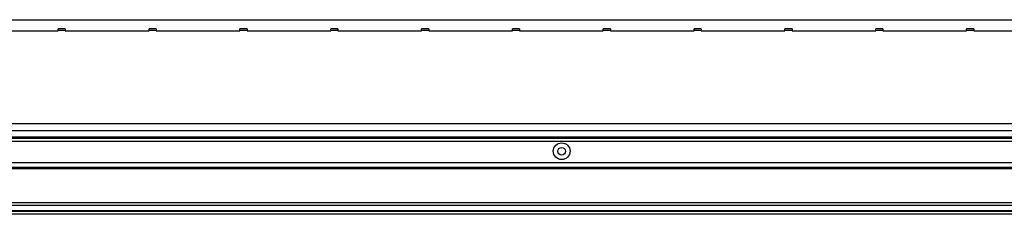
# Model space of a CAD drawing. Units: millimetres. Extents: x 136 to 5392, y 187 to 3369.
# Drawn here: x 4098 to 4745, y 1462 to 1590 of the extents above; entities that cross this region are included whole.
import ezdxf

# ---------------------------------------------------------------- set-up
doc = ezdxf.new("R2010")
doc.units = ezdxf.units.MM

msp = doc.modelspace()

# ---------------------------------------------------------------- linework, layer by layer
at = {"linetype": 'Continuous', "lineweight": 25}
for p, q in [((3674.34, 1589.87), (5174.34, 1589.87)), ((4068.43, 1582.48), (4123.43, 1582.48)), ((4128.13, 1583.92), (4123.43, 1583.92)), ((4123.43, 1582.87), (4123.43, 1583.92)), ((4123.43, 1582.48), (4123.43, 1582.87)), ((4123.43, 1582.87), (4128.13, 1582.87)), ((4128.13, 1583.92), (4128.13, 1582.87)), ((4128.13, 1582.87), (4128.13, 1582.48)), ((4128.13, 1582.48), (4183.13, 1582.48)), ((4187.83, 1583.92), (4183.13, 1583.92)), ((4183.13, 1582.87), (4183.13, 1583.92)), ((4183.13, 1582.48), (4183.13, 1582.87)), ((4183.13, 1582.87), (4187.83, 1582.87)), ((4187.83, 1583.92), (4187.83, 1582.87)), ((4187.83, 1582.87), (4187.83, 1582.48)), ((4187.83, 1582.48), (4242.83, 1582.48)), ((4247.53, 1583.92), (4242.83, 1583.92)), ((4242.83, 1582.87), (4242.83, 1583.92)), ((4242.83, 1582.48), (4242.83, 1582.87)), ((4242.83, 1582.87), (4247.53, 1582.87)), ((4247.53, 1583.92), (4247.53, 1582.87)), ((4247.53, 1582.87), (4247.53, 1582.48)), ((4247.53, 1582.48), (4302.53, 1582.48)), ((4307.23, 1583.92), (4302.53, 1583.92)), ((4302.53, 1582.87), (4302.53, 1583.92)), ((4302.53, 1582.48), (4302.53, 1582.87)), ((4302.53, 1582.87), (4307.23, 1582.87)), ((4307.23, 1583.92), (4307.23, 1582.87)), ((4307.23, 1582.87), (4307.23, 1582.48)), ((4307.23, 1582.48), (4362.23, 1582.48)), ((4366.93, 1583.92), (4362.23, 1583.92)), ((4362.23, 1582.87), (4362.23, 1583.92)), ((4362.23, 1582.48), (4362.23, 1582.87)), ((4362.23, 1582.87), (4366.93, 1582.87)), ((4366.93, 1583.92), (4366.93, 1582.87)), ((4366.93, 1582.87), (4366.93, 1582.48)), ((4366.93, 1582.48), (4421.93, 1582.48)), ((4426.63, 1583.92), (4421.93, 1583.92)), ((4421.93, 1582.87), (4421.93, 1583.92)), ((4421.93, 1582.48), (4421.93, 1582.87)), ((4421.93, 1582.87), (4426.63, 1582.87)), ((4426.63, 1583.92), (4426.63, 1582.87)), ((4426.63, 1582.87), (4426.63, 1582.48)), ((4426.63, 1582.48), (4481.63, 1582.48)), ((4486.33, 1583.92), (4481.63, 1583.92)), ((4481.63, 1582.87), (4481.63, 1583.92)), ((4481.63, 1582.48), (4481.63, 1582.87)), ((4481.63, 1582.87), (4486.33, 1582.87)), ((4486.33, 1583.92), (4486.33, 1582.87)), ((4486.33, 1582.87), (4486.33, 1582.48)), ((4486.33, 1582.48), (4541.33, 1582.48)), ((4546.03, 1583.92), (4541.33, 1583.92)), ((4541.33, 1582.87), (4541.33, 1583.92)), ((4541.33, 1582.48), (4541.33, 1582.87)), ((4541.33, 1582.87), (4546.03, 1582.87)), ((4546.03, 1583.92), (4546.03, 1582.87)), ((4546.03, 1582.87), (4546.03, 1582.48)), ((4546.03, 1582.48), (4601.03, 1582.48)), ((4605.73, 1583.92), (4601.03, 1583.92)), ((4601.03, 1582.87), (4601.03, 1583.92)), ((4601.03, 1582.48), (4601.03, 1582.87)), ((4601.03, 1582.87), (4605.73, 1582.87)), ((4605.73, 1583.92), (4605.73, 1582.87)), ((4605.73, 1582.87), (4605.73, 1582.48)), ((4605.73, 1582.48), (4660.73, 1582.48)), ((4665.43, 1583.92), (4660.73, 1583.92)), ((4660.73, 1582.87), (4660.73, 1583.92)), ((4660.73, 1582.48), (4660.73, 1582.87)), ((4660.73, 1582.87), (4665.43, 1582.87)), ((4665.43, 1583.92), (4665.43, 1582.87)), ((4665.43, 1582.87), (4665.43, 1582.48)), ((4665.43, 1582.48), (4720.43, 1582.48)), ((4725.13, 1583.92), (4720.43, 1583.92)), ((4720.43, 1582.87), (4720.43, 1583.92)), ((4720.43, 1582.48), (4720.43, 1582.87)), ((4720.43, 1582.87), (4725.13, 1582.87)), ((4725.13, 1583.92), (4725.13, 1582.87)), ((4725.13, 1582.87), (4725.13, 1582.48)), ((4725.13, 1582.48), (4780.13, 1582.48)), ((3649.3, 1521.55), (5259.38, 1521.55)), ((3654.11, 1521.64), (5254.57, 1521.64)), ((5259.38, 1516.82), (3649.3, 1516.82)), ((3626.34, 1510.07), (5282.34, 1510.07)), ((3643.84, 1511.87), (5264.84, 1511.87)), ((3644.34, 1512.87), (5264.34, 1512.87)), ((3629.17, 1495.87), (5279.51, 1495.87)), ((3627.67, 1492.87), (5281.01, 1492.87)), ((5264.34, 1492.22), (3644.34, 1492.22)), ((5264.34, 1491.87), (3644.34, 1491.87)), ((3644.34, 1469.62), (5264.34, 1469.62)), ((5264.34, 1467.62), (3644.34, 1467.62)), ((5264.34, 1464.12), (3644.34, 1464.12)), ((3644.34, 1463.87), (5264.34, 1463.87)), ((5264.34, 1461.87), (3644.34, 1461.87))]:
    msp.add_line(p, q, dxfattribs=at)
for radius in [5.5, 2.5]:
    msp.add_circle((4454.34, 1503.37), radius, dxfattribs=at)

doc.saveas('drawing.dxf')
